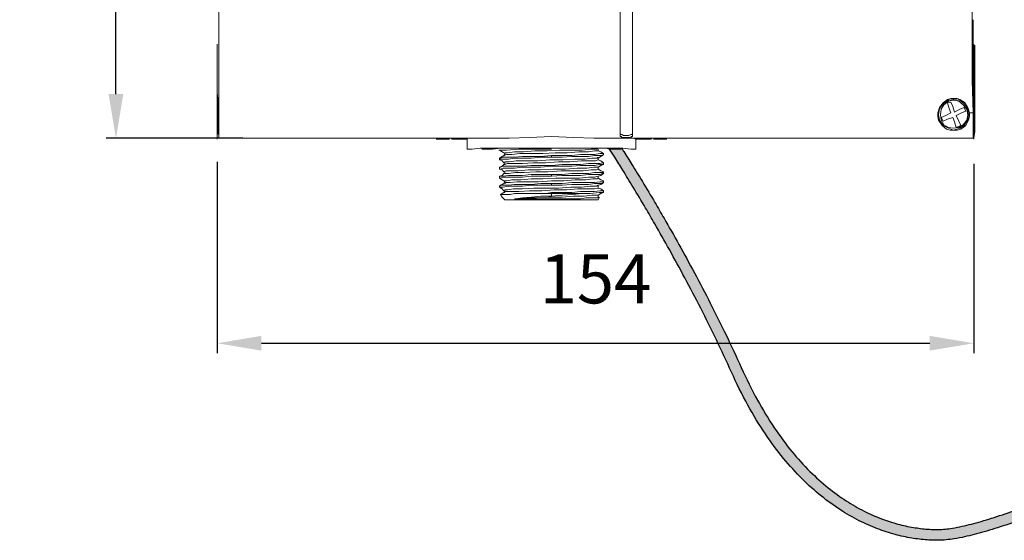
# Model space of a CAD drawing. Units: millimetres. Extents: x 3071 to 3860, y -1556 to -1009.
# Drawn here: x 3527 to 3727, y -1556 to -1450 of the extents above; entities that cross this region are included whole.
import ezdxf

# ---------------------------------------------------------------- set-up
doc = ezdxf.new("R2010")
doc.units = ezdxf.units.MM
doc.layers.add('IGES level 1', color=7, linetype='Continuous', true_color=0x000000)
doc.layers.add('Make2D', color=7, linetype='Continuous', true_color=0x000000)
doc.styles.add('Arial Regular', font='txt')
doc.dimstyles.new('Default', dxfattribs={"dimscale": 10, "dimtxt": 1, "dimasz": 0.9, "dimexe": 0.2, "dimexo": 0.5, "dimgap": 0.8, "dimtad": 1, "dimtoh": 1, "dimdec": 0, "dimzin": 1, "dimdsep": 46, "dimtxsty": 'Arial Regular', "dimcen": 2.5, "dimadec": 1, "dimazin": 1, "dimtfac": 1, "dimtdec": 4, "dimtix": 1, "dimtofl": 0, "dimtmove": 1, "dimatfit": 3, "dimfxl": 1, "dimtolj": 1, "dimtzin": 1, "dimarcsym": 0})

# ---------------------------------------------------------------- blocks, each defined once
blk = doc.blocks.new('*D1')
at = {"layer": 'Defpoints', "color": 0}
for p in [(3566.79, -1474.35), (3720.8, -1474.72), (3720.8, -1516.25)]:
    blk.add_point(p, dxfattribs=at)
at = {"layer": 'IGES level 1', "color": 0, "lineweight": -2}
for p, q in [((3566.79, -1479.35), (3566.79, -1518.25)), ((3720.8, -1479.72), (3720.8, -1518.25)), ((3575.79, -1516.25), (3711.8, -1516.25))]:
    blk.add_line(p, q, dxfattribs=at)
at = {"layer": 'IGES level 1', "color": 0}
for points in [[(3575.79, -1514.75), (3575.79, -1517.75), (3566.79, -1516.25)], [(3711.8, -1517.75), (3711.8, -1514.75), (3720.8, -1516.25)]]:
    blk.add_solid(points, dxfattribs=at)
at = {"layer": 'IGES level 1', "color": 0, "insert": (3643.79, -1503.14), "char_height": 10, "attachment_point": 5, "style": 'Arial Regular'}
blk.add_mtext('\\A1;154', dxfattribs=at)
blk = doc.blocks.new('*D2')
at = {"layer": 'Defpoints', "color": 0}
for p in [(3546.2, -1362.53), (3589.26, -1362.53), (3577, -1474.53)]:
    blk.add_point(p, dxfattribs=at)
at = {"layer": 'IGES level 1', "color": 0, "lineweight": -2}
for p, q in [((3584.26, -1362.53), (3544.2, -1362.53)), ((3546.2, -1465.53), (3546.2, -1371.53)), ((3572, -1474.53), (3544.2, -1474.53))]:
    blk.add_line(p, q, dxfattribs=at)
at = {"layer": 'IGES level 1', "color": 0}
for points in [[(3547.7, -1371.53), (3544.7, -1371.53), (3546.2, -1362.53)], [(3544.7, -1465.53), (3547.7, -1465.53), (3546.2, -1474.53)]]:
    blk.add_solid(points, dxfattribs=at)
at = {"layer": 'IGES level 1', "color": 0, "insert": (3533.18, -1418.53), "char_height": 10, "attachment_point": 5, "rotation": 90, "style": 'Arial Regular'}
blk.add_mtext('\\A1;112', dxfattribs=at)

msp = doc.modelspace()

# ---------------------------------------------------------------- hatches: boundary and pattern name
at = {"layer": 'Make2D'}
msp.add_hatch(color=256, dxfattribs=at).paths.add_polyline_path([(3649.14, -1476.56), (3655.88, -1487.61), (3660.76, -1496.13), (3663.92, -1501.93), (3667.16, -1508.11), (3670.37, -1514.57), (3673.46, -1521.22), (3674.23, -1522.89), (3675.03, -1524.55), (3675.87, -1526.18), (3676.74, -1527.8), (3677.55, -1529.25), (3678.4, -1530.68), (3679.28, -1532.08), (3680.19, -1533.47), (3681.04, -1534.71), (3681.92, -1535.93), (3682.83, -1537.12), (3683.77, -1538.29), (3684.65, -1539.34), (3685.56, -1540.36), (3686.49, -1541.36), (3687.44, -1542.33), (3688.33, -1543.2), (3689.25, -1544.04), (3690.18, -1544.86), (3691.14, -1545.66), (3692.03, -1546.36), (3692.95, -1547.04), (3693.88, -1547.69), (3694.83, -1548.32), (3695.71, -1548.88), (3696.61, -1549.41), (3697.52, -1549.92), (3698.45, -1550.4), (3699.31, -1550.83), (3700.19, -1551.23), (3701.07, -1551.6), (3701.97, -1551.96), (3702.8, -1552.26), (3703.64, -1552.54), (3704.48, -1552.81), (3705.33, -1553.05), (3706.12, -1553.25), (3706.91, -1553.43), (3707.7, -1553.59), (3708.5, -1553.74), (3709.23, -1553.85), (3709.95, -1553.94), (3710.69, -1554.02), (3711.42, -1554.08), (3712.09, -1554.12), (3712.77, -1554.15), (3713.42, -1554.16), (3713.6, -1554.16), (3713.94, -1554.15), (3714.27, -1554.13), (3714.6, -1554.11), (3714.93, -1554.08), (3715.69, -1553.99), (3716.45, -1553.88), (3717.45, -1553.7), (3718.44, -1553.5), (3719.37, -1553.28), (3720.29, -1553.05), (3722.28, -1552.51), (3724.39, -1551.88), (3726.59, -1551.16), (3731.26, -1549.51), (3740, -1546.13), (3765.62, -1535.51), (3766.43, -1537.55), (3762.25, -1539.24), (3736.97, -1549.7), (3732.02, -1551.58), (3727.29, -1553.24), (3725.04, -1553.97), (3722.89, -1554.62), (3720.84, -1555.18), (3719.88, -1555.42), (3718.91, -1555.65), (3717.86, -1555.86), (3716.8, -1556.05), (3715.97, -1556.17), (3715.15, -1556.27), (3714.77, -1556.3), (3714.39, -1556.33), (3714.01, -1556.35), (3713.63, -1556.36), (3713.42, -1556.36), (3712.71, -1556.35), (3711.99, -1556.32), (3711.26, -1556.28), (3710.48, -1556.21), (3709.7, -1556.13), (3708.92, -1556.03), (3708.14, -1555.91), (3707.29, -1555.75), (3706.44, -1555.58), (3705.6, -1555.39), (3704.76, -1555.17), (3703.86, -1554.92), (3702.96, -1554.64), (3702.07, -1554.34), (3701.19, -1554.01), (3700.24, -1553.64), (3699.3, -1553.24), (3698.37, -1552.81), (3697.46, -1552.37), (3696.48, -1551.86), (3695.52, -1551.32), (3694.57, -1550.76), (3693.63, -1550.17), (3692.64, -1549.51), (3691.66, -1548.82), (3690.7, -1548.11), (3689.76, -1547.37), (3688.76, -1546.54), (3687.78, -1545.68), (3686.82, -1544.8), (3685.89, -1543.89), (3684.9, -1542.88), (3683.93, -1541.84), (3682.99, -1540.78), (3682.07, -1539.69), (3681.1, -1538.48), (3680.16, -1537.24), (3679.25, -1535.98), (3678.37, -1534.7), (3677.43, -1533.27), (3676.52, -1531.82), (3675.65, -1530.35), (3674.81, -1528.87), (3673.92, -1527.21), (3673.06, -1525.53), (3672.24, -1523.83), (3671.46, -1522.12), (3668.39, -1515.53), (3665.2, -1509.11), (3661.99, -1502.96), (3655.85, -1491.93), (3649.33, -1481.02), (3646.53, -1476.56)], flags=0)

# ---------------------------------------------------------------- linework, layer by layer
at = {"layer": 'IGES level 1', "color": 18, "lineweight": 0, "true_color": 0x000000}
for points in [[(3648.81, -1381.32), (3648.81, -1455.56)], [(3648.81, -1381.32), (3648.81, -1455.56)], [(3651.31, -1455.56), (3651.31, -1381.32)], [(3651.31, -1455.56), (3651.31, -1381.32)], [(3567.15, -1455.56), (3567.15, -1434.19)], [(3720.44, -1434.19), (3720.44, -1455.56)], [(3567.15, -1455.19), (3567.15, -1450.4)], [(3720.62, -1455.19), (3720.62, -1450.4)], [(3566.79, -1455.56), (3566.79, -1455.37)], [(3566.79, -1461.45), (3566.79, -1455.56)], [(3566.79, -1455.56), (3566.79, -1460.35), (3566.79, -1464.95)], [(3567.15, -1461.45), (3567.15, -1455.19)], [(3567.15, -1469.37), (3567.15, -1462.74), (3567.15, -1455.56)], [(3648.81, -1455.56), (3648.81, -1462.56), (3648.81, -1469.19)], [(3648.81, -1455.56), (3648.81, -1462.74), (3648.81, -1469.38)], [(3651.31, -1455.56), (3651.31, -1462.56), (3651.31, -1469.19)], [(3651.31, -1469.37), (3651.31, -1462.74), (3651.31, -1455.56)], [(3720.44, -1455.56), (3720.44, -1462.74), (3720.62, -1469.38)], [(3720.62, -1461.45), (3720.62, -1455.19)], [(3720.8, -1455.37), (3720.8, -1455.56)], [(3720.8, -1455.56), (3720.8, -1461.45)], [(3720.98, -1464.95), (3720.98, -1460.35), (3720.98, -1455.56)], [(3566.97, -1466.98), (3566.97, -1466.43), (3566.79, -1465.32), (3566.79, -1463.66), (3566.79, -1461.45)], [(3567.15, -1466.61), (3567.15, -1465.51), (3567.15, -1463.66), (3567.15, -1461.45)], [(3720.62, -1466.61), (3720.62, -1465.51), (3720.62, -1463.85), (3720.62, -1461.45)], [(3720.8, -1461.45), (3720.8, -1463.66), (3720.8, -1465.32), (3720.8, -1466.43), (3720.8, -1466.98)], [(3566.79, -1466.8), (3566.79, -1464.95)], [(3716.68, -1466.43), (3716.14, -1466.43), (3715.42, -1466.61), (3714.53, -1467.35), (3713.81, -1468.27), (3713.45, -1469.37)], [(3716.68, -1472.87), (3715.6, -1472.51), (3714.53, -1471.95), (3713.81, -1470.85), (3713.63, -1469.74), (3713.81, -1468.45), (3714.53, -1467.53), (3715.6, -1466.8), (3716.68, -1466.61)], [(3716.68, -1466.43), (3716.68, -1466.61)], [(3719.9, -1469.37), (3719.54, -1468.27), (3719.01, -1467.35), (3717.93, -1466.61), (3717.4, -1466.43), (3716.68, -1466.43)], [(3716.68, -1466.61), (3717.93, -1466.8), (3718.83, -1467.53), (3719.54, -1468.45), (3719.72, -1469.74), (3719.54, -1470.85), (3718.83, -1471.95), (3717.93, -1472.51), (3716.68, -1472.87)], [(3720.98, -1466.8), (3720.98, -1464.95)], [(3566.79, -1466.8), (3566.79, -1469.37)], [(3566.97, -1466.8), (3567.15, -1466.8)], [(3566.97, -1466.8), (3566.97, -1472.32)], [(3715.6, -1466.98), (3714.71, -1467.72), (3714.17, -1468.64), (3713.99, -1469.74), (3714.17, -1470.85), (3714.71, -1471.77), (3715.6, -1472.32), (3716.68, -1472.51), (3717.75, -1472.32)], [(3715.42, -1467.35), (3716.14, -1467.16)], [(3716.14, -1469.37), (3715.78, -1468.45), (3715.42, -1467.35)], [(3717.75, -1472.32), (3718.65, -1471.77), (3719.36, -1470.85), (3719.54, -1469.74), (3719.36, -1468.64), (3718.65, -1467.72), (3717.75, -1466.98), (3716.68, -1466.8), (3715.6, -1466.98)], [(3716.14, -1467.16), (3716.5, -1468.09), (3716.86, -1469.19)], [(3716.86, -1469.19), (3717.93, -1468.64), (3718.83, -1468.27)], [(3718.83, -1468.27), (3719.19, -1469.01)], [(3720.62, -1466.8), (3720.8, -1466.8)], [(3720.8, -1473.61), (3720.8, -1466.8)], [(3720.8, -1466.98), (3720.8, -1473.61)], [(3720.98, -1469.37), (3720.98, -1466.8)], [(3566.79, -1469.37), (3566.79, -1471.58), (3566.79, -1473.24), (3566.79, -1474.35), (3566.79, -1474.72)], [(3567.15, -1474.53), (3567.15, -1474.16), (3567.15, -1473.06), (3567.15, -1471.4), (3567.15, -1469.37)], [(3648.81, -1469.19), (3648.81, -1471.77), (3648.81, -1472.87), (3648.81, -1473.61)], [(3648.81, -1474.16), (3648.81, -1473.24), (3648.81, -1472.14), (3648.81, -1469.38)], [(3651.31, -1469.19), (3651.31, -1470.66), (3651.31, -1471.95), (3651.31, -1472.87), (3651.31, -1473.61)], [(3651.31, -1474.16), (3651.31, -1473.43), (3651.31, -1472.32), (3651.31, -1471.03), (3651.31, -1469.38)], [(3713.45, -1469.37), (3713.45, -1470.11), (3713.63, -1470.85), (3714.35, -1471.95), (3715.25, -1472.69), (3715.96, -1472.87), (3716.68, -1472.87)], [(3714.17, -1470.3), (3715.07, -1469.93), (3716.14, -1469.37)], [(3714.53, -1471.03), (3714.17, -1470.3)], [(3716.5, -1470.3), (3715.42, -1470.66), (3714.53, -1471.03)], [(3717.22, -1472.32), (3716.86, -1471.22), (3716.5, -1470.3)], [(3716.68, -1472.87), (3717.4, -1472.87), (3718.11, -1472.69), (3719.19, -1471.95), (3719.72, -1470.85), (3719.9, -1470.11), (3719.9, -1469.37)], [(3719.19, -1469.01), (3718.29, -1469.37), (3717.22, -1469.93)], [(3717.22, -1469.93), (3717.75, -1471.03), (3718.11, -1471.95)], [(3720.62, -1469.37), (3719.9, -1469.37)], [(3720.62, -1469.37), (3720.62, -1471.4), (3720.62, -1473.06), (3720.62, -1474.16), (3720.62, -1474.53)], [(3720.8, -1474.72), (3720.8, -1474.35), (3720.98, -1473.24), (3720.98, -1471.58), (3720.98, -1469.37)], [(3566.97, -1473.61), (3566.97, -1472.32)], [(3566.97, -1472.32), (3566.97, -1473.61)], [(3718.11, -1471.95), (3717.22, -1472.32)], [(3566.97, -1473.61), (3567.15, -1473.8)], [(3567.15, -1473.8), (3567.15, -1474.53)], [(3567.15, -1474.53), (3611.38, -1474.53)], [(3626.24, -1474.53), (3567.15, -1474.53)], [(3614.42, -1474.53), (3614.07, -1474.53), (3613.53, -1474.53), (3612.99, -1474.53), (3612.45, -1474.53), (3611.38, -1474.53)], [(3611.38, -1474.72), (3612.63, -1474.72), (3613.53, -1474.72), (3614.07, -1474.72)], [(3614.6, -1474.72), (3614.42, -1474.53)], [(3614.6, -1474.72), (3617.65, -1474.72)], [(3626.24, -1474.53), (3622.66, -1474.53), (3621.23, -1474.53), (3619.8, -1474.53), (3619.08, -1474.53), (3618.54, -1474.53), (3618.01, -1474.53), (3617.83, -1474.53), (3617.65, -1474.53), (3617.65, -1474.72)], [(3617.65, -1474.72), (3617.65, -1475.64), (3617.65, -1476.74)], [(3643.43, -1474.53), (3639.32, -1474.35), (3634.84, -1474.16), (3630.36, -1474.35), (3626.24, -1474.53)], [(3643.43, -1474.53), (3647.02, -1474.53), (3649.88, -1474.53), (3651.67, -1474.53), (3652.03, -1474.72)], [(3720.62, -1474.53), (3643.44, -1474.53)], [(3651.31, -1473.61), (3651.14, -1473.8), (3650.96, -1473.8), (3650.6, -1473.98), (3650.24, -1473.98), (3650.06, -1473.98), (3649.88, -1473.98), (3649.52, -1473.98), (3649.17, -1473.8), (3648.99, -1473.8), (3648.81, -1473.61)], [(3648.81, -1473.61), (3648.81, -1474.16)], [(3648.81, -1474.16), (3648.99, -1474.16), (3649.17, -1474.35), (3649.52, -1474.35), (3649.88, -1474.35), (3650.06, -1474.35), (3650.24, -1474.35), (3650.6, -1474.35), (3650.96, -1474.35), (3651.13, -1474.16), (3651.31, -1474.16)], [(3651.31, -1474.16), (3651.31, -1473.61)], [(3655.08, -1474.72), (3652.03, -1474.72)], [(3652.03, -1476.74), (3652.03, -1475.27), (3652.03, -1474.72)], [(3655.25, -1474.53), (3655.08, -1474.72)], [(3658.3, -1474.53), (3657.22, -1474.53), (3656.69, -1474.53), (3656.15, -1474.53), (3655.61, -1474.53), (3655.25, -1474.53)], [(3655.61, -1474.72), (3656.15, -1474.72), (3657.05, -1474.72), (3658.3, -1474.72)], [(3720.62, -1474.53), (3658.3, -1474.53)], [(3720.62, -1473.8), (3720.8, -1473.61)], [(3720.62, -1474.53), (3720.62, -1473.8)], [(3652.03, -1476.74), (3651.85, -1476.74), (3650.96, -1476.74), (3649.35, -1476.56), (3647.2, -1476.56), (3644.51, -1476.56), (3641.47, -1476.56), (3638.24, -1476.56), (3634.84, -1476.56), (3631.44, -1476.56), (3628.03, -1476.56), (3625.17, -1476.56), (3622.48, -1476.56), (3620.33, -1476.56), (3618.72, -1476.74), (3617.83, -1476.74), (3617.65, -1476.74)], [(3648.99, -1476.74), (3648.81, -1476.74), (3648.45, -1476.74), (3648.27, -1476.74), (3648.09, -1476.74), (3646.66, -1476.74), (3645.94, -1476.56), (3645.05, -1476.56), (3642.72, -1476.56), (3640.21, -1476.56), (3637.52, -1476.56), (3634.84, -1476.56), (3632.15, -1476.56), (3629.47, -1476.56), (3626.96, -1476.56), (3625.71, -1476.56), (3624.63, -1476.56), (3622.84, -1476.74), (3622.48, -1476.74), (3622.12, -1476.74), (3621.77, -1476.74), (3621.59, -1476.74), (3620.87, -1476.74), (3620.69, -1476.74)], [(3634.84, -1476.74), (3631.26, -1476.74), (3630.72, -1476.74), (3629.65, -1476.74), (3628.57, -1476.74), (3628.21, -1476.74), (3625.71, -1476.93), (3625.53, -1476.93), (3624.99, -1476.93), (3624.45, -1476.93)], [(3625.35, -1477.48), (3625.89, -1477.48), (3627.32, -1477.3), (3629.11, -1477.3), (3631.44, -1477.11), (3633.94, -1477.11), (3636.45, -1476.93), (3638.96, -1476.93), (3641.11, -1476.93), (3642.9, -1476.74), (3643.97, -1476.74), (3644.33, -1476.56)], [(3644.33, -1477.11), (3644.33, -1476.93), (3644.33, -1476.74)], [(3624.27, -1476.93), (3624.09, -1476.93)], [(3624.45, -1476.93), (3624.27, -1476.93)], [(3624.27, -1476.93), (3624.45, -1476.93)], [(3624.27, -1476.93), (3624.81, -1477.3), (3625.17, -1477.48)], [(3634.84, -1478.03), (3632.69, -1478.22), (3630.72, -1478.22), (3628.93, -1478.22), (3627.32, -1478.4), (3626.06, -1478.4), (3624.99, -1478.4), (3624.45, -1478.59), (3624.27, -1478.59)], [(3625.17, -1478.03), (3624.81, -1478.22), (3624.27, -1478.59)], [(3624.27, -1478.95), (3624.45, -1478.77), (3624.99, -1478.77), (3626.06, -1478.77), (3627.32, -1478.59), (3628.93, -1478.59), (3630.72, -1478.59), (3632.69, -1478.4), (3634.84, -1478.4)], [(3624.27, -1478.59), (3624.27, -1478.77), (3624.27, -1478.95)], [(3644.33, -1477.11), (3643.61, -1477.11), (3642.36, -1477.3), (3640.39, -1477.3), (3638.06, -1477.48), (3635.56, -1477.48), (3633.05, -1477.66), (3630.54, -1477.66), (3628.39, -1477.66), (3626.78, -1477.85), (3625.7, -1477.85), (3625.17, -1478.03), (3625.35, -1478.03)], [(3625.17, -1477.48), (3625.35, -1477.66), (3625.35, -1477.85), (3625.17, -1478.03)], [(3625.35, -1479.51), (3625.35, -1479.32), (3626.24, -1479.32), (3627.68, -1479.14), (3629.65, -1479.14), (3631.97, -1479.14), (3634.48, -1478.95), (3637.17, -1478.95), (3639.49, -1478.77), (3641.64, -1478.77), (3643.08, -1478.59), (3644.15, -1478.59), (3644.33, -1478.4)], [(3645.4, -1477.66), (3645.22, -1477.66), (3644.69, -1477.66), (3643.61, -1477.85), (3642.36, -1477.85), (3640.75, -1477.85), (3638.96, -1478.03), (3636.99, -1478.03), (3634.84, -1478.03)], [(3634.84, -1478.4), (3636.99, -1478.4), (3638.96, -1478.22), (3640.75, -1478.22), (3642.36, -1478.22), (3643.61, -1478.03), (3644.69, -1478.03), (3645.23, -1478.03), (3645.4, -1477.85)], [(3634.84, -1478.03), (3634.84, -1478.4)], [(3645.4, -1477.66), (3644.87, -1477.3), (3644.33, -1477.11)], [(3644.33, -1478.59), (3644.87, -1478.22), (3645.41, -1477.85)], [(3644.33, -1478.95), (3644.33, -1478.77), (3644.33, -1478.59)], [(3645.4, -1477.85), (3645.4, -1477.66)], [(3624.27, -1478.95), (3624.81, -1479.14), (3625.17, -1479.51)], [(3625.17, -1479.87), (3624.81, -1480.24), (3624.27, -1480.43)], [(3634.84, -1480.06), (3632.69, -1480.06), (3630.72, -1480.06), (3628.93, -1480.24), (3627.32, -1480.24), (3626.06, -1480.24), (3624.99, -1480.24), (3624.45, -1480.43), (3624.27, -1480.43)], [(3624.27, -1480.8), (3624.45, -1480.8), (3624.99, -1480.61), (3626.06, -1480.61), (3627.32, -1480.61), (3628.93, -1480.43), (3630.72, -1480.43), (3632.69, -1480.43), (3634.84, -1480.24)], [(3624.27, -1480.43), (3624.27, -1480.61), (3624.27, -1480.8)], [(3625.17, -1479.51), (3625.35, -1479.51), (3625.35, -1479.69), (3625.35, -1479.87), (3625.17, -1479.87)], [(3625.35, -1481.35), (3625.17, -1481.35), (3625.53, -1481.16), (3626.42, -1481.16), (3628.03, -1481.16), (3630.18, -1480.98), (3632.51, -1480.98), (3635.2, -1480.8), (3637.7, -1480.8), (3640.03, -1480.61), (3642, -1480.61), (3643.43, -1480.43), (3644.33, -1480.43)], [(3644.33, -1478.95), (3643.79, -1479.14), (3642.72, -1479.14), (3640.93, -1479.14), (3638.6, -1479.32), (3636.27, -1479.32), (3633.59, -1479.51), (3631.08, -1479.51), (3628.93, -1479.69), (3627.14, -1479.69), (3625.88, -1479.69), (3625.35, -1479.87)], [(3645.4, -1479.51), (3645.22, -1479.51), (3644.69, -1479.69), (3643.61, -1479.69), (3642.36, -1479.69), (3640.75, -1479.87), (3638.96, -1479.87), (3636.99, -1479.87), (3634.84, -1480.06)], [(3634.84, -1480.24), (3636.99, -1480.24), (3638.96, -1480.24), (3640.75, -1480.06), (3642.36, -1480.06), (3643.61, -1480.06), (3644.69, -1479.87), (3645.23, -1479.87), (3645.4, -1479.87)], [(3634.84, -1480.06), (3634.84, -1480.24)], [(3645.4, -1479.51), (3644.87, -1479.14), (3644.33, -1478.95)], [(3644.33, -1480.43), (3644.87, -1480.06), (3645.41, -1479.87)], [(3644.33, -1480.8), (3644.33, -1480.61), (3644.33, -1480.43)], [(3645.4, -1479.87), (3645.4, -1479.51)], [(3624.27, -1480.8), (3624.81, -1480.98), (3625.17, -1481.35)], [(3625.17, -1481.72), (3624.81, -1482.09), (3624.27, -1482.27)], [(3634.84, -1481.9), (3632.69, -1481.9), (3630.72, -1481.9), (3628.93, -1482.09), (3627.32, -1482.09), (3626.06, -1482.09), (3624.99, -1482.27), (3624.45, -1482.27), (3624.27, -1482.27)], [(3624.27, -1482.64), (3624.45, -1482.64), (3624.99, -1482.45), (3626.06, -1482.45), (3627.32, -1482.45), (3628.93, -1482.45), (3630.72, -1482.27), (3632.69, -1482.27), (3634.84, -1482.27)], [(3624.27, -1482.27), (3624.27, -1482.64)], [(3624.27, -1482.64), (3624.81, -1483.01), (3625.17, -1483.19)], [(3625.17, -1481.35), (3625.35, -1481.35), (3625.35, -1481.53), (3625.35, -1481.72), (3625.17, -1481.72)], [(3625.35, -1483.19), (3625.17, -1483.19), (3625.71, -1483.19), (3626.78, -1483.01), (3628.57, -1483.01), (3630.72, -1482.82), (3633.05, -1482.82), (3635.73, -1482.64), (3638.24, -1482.64), (3640.57, -1482.64), (3642.36, -1482.45), (3643.61, -1482.45), (3644.33, -1482.27)], [(3644.33, -1480.8), (3644.51, -1480.8), (3643.97, -1480.98), (3642.9, -1480.98), (3641.29, -1481.16), (3639.14, -1481.16), (3636.81, -1481.16), (3634.12, -1481.35), (3631.62, -1481.35), (3629.29, -1481.53), (3627.5, -1481.53), (3626.06, -1481.72), (3625.35, -1481.72)], [(3644.33, -1482.64), (3644.15, -1482.82), (3643.26, -1482.82), (3641.82, -1483.01), (3639.67, -1483.01), (3637.35, -1483.19), (3634.84, -1483.19), (3632.15, -1483.37), (3629.83, -1483.37), (3627.85, -1483.37), (3626.42, -1483.56), (3625.53, -1483.56), (3625.35, -1483.74)], [(3645.4, -1481.35), (3645.22, -1481.53), (3644.69, -1481.53), (3643.61, -1481.53), (3642.36, -1481.72), (3640.75, -1481.72), (3638.96, -1481.72), (3636.99, -1481.9), (3634.84, -1481.9)], [(3634.84, -1482.27), (3636.99, -1482.09), (3638.96, -1482.09), (3640.75, -1482.09), (3642.36, -1481.9), (3643.61, -1481.9), (3644.69, -1481.9), (3645.23, -1481.72), (3645.4, -1481.72)], [(3634.84, -1481.9), (3634.84, -1482.27)], [(3645.4, -1481.35), (3644.87, -1481.16), (3644.33, -1480.8)], [(3644.33, -1482.27), (3644.87, -1482.09), (3645.41, -1481.72)], [(3644.33, -1482.64), (3644.33, -1482.45), (3644.33, -1482.27)], [(3645.4, -1483.19), (3644.87, -1483.01), (3644.33, -1482.64)], [(3645.4, -1481.72), (3645.4, -1481.53), (3645.4, -1481.35)], [(3634.84, -1483.74), (3632.69, -1483.74), (3630.72, -1483.93), (3628.93, -1483.93), (3627.32, -1483.93), (3626.06, -1484.11), (3624.99, -1484.11), (3624.45, -1484.11), (3624.27, -1484.3)], [(3625.17, -1483.74), (3624.81, -1483.93), (3624.27, -1484.3)], [(3624.27, -1484.48), (3624.45, -1484.48), (3624.99, -1484.48), (3626.06, -1484.3), (3627.32, -1484.3), (3628.93, -1484.3), (3630.72, -1484.11), (3632.69, -1484.11), (3634.84, -1484.11)], [(3624.27, -1484.3), (3624.27, -1484.48)], [(3624.27, -1484.48), (3624.81, -1484.85), (3625.17, -1485.22)], [(3625.17, -1483.19), (3625.35, -1483.37), (3625.35, -1483.56), (3625.17, -1483.74)], [(3644.33, -1484.66), (3643.61, -1484.85), (3642.18, -1484.85), (3640.21, -1484.85), (3637.88, -1485.03), (3635.38, -1485.03), (3632.87, -1485.22), (3630.36, -1485.22), (3628.21, -1485.4), (3626.6, -1485.4), (3625.53, -1485.4), (3625.17, -1485.59), (3625.35, -1485.59)], [(3625.35, -1485.22), (3625.35, -1485.03), (3625.89, -1485.03), (3627.14, -1484.85), (3628.93, -1484.85), (3631.26, -1484.66), (3633.76, -1484.66), (3636.27, -1484.66), (3638.78, -1484.48), (3640.93, -1484.48), (3642.72, -1484.29), (3643.97, -1484.29), (3644.33, -1484.11)], [(3645.4, -1483.19), (3645.4, -1483.37), (3645.22, -1483.37), (3644.69, -1483.37), (3643.61, -1483.56), (3642.36, -1483.56), (3640.75, -1483.56), (3638.96, -1483.56), (3636.99, -1483.74), (3634.84, -1483.74)], [(3634.84, -1484.11), (3636.99, -1484.11), (3638.96, -1483.93), (3640.75, -1483.93), (3642.36, -1483.93), (3643.61, -1483.74), (3644.69, -1483.74), (3645.23, -1483.74), (3645.4, -1483.56)], [(3634.84, -1483.74), (3634.84, -1484.11)], [(3644.33, -1484.11), (3644.87, -1483.93), (3645.41, -1483.56)], [(3644.33, -1484.66), (3644.33, -1484.48), (3644.33, -1484.3), (3644.33, -1484.11)], [(3645.4, -1485.22), (3644.87, -1484.85), (3644.33, -1484.66)], [(3645.4, -1483.56), (3645.4, -1483.37)], [(3625.17, -1485.59), (3624.81, -1485.77), (3624.45, -1485.95)], [(3632.69, -1485.77), (3632.15, -1485.77), (3631.44, -1485.77), (3630.9, -1485.77), (3630.18, -1485.77), (3629.83, -1485.77), (3629.11, -1485.77), (3628.21, -1485.77), (3627.32, -1485.77), (3626.42, -1485.95), (3626.06, -1485.95), (3625.7, -1485.95), (3625.53, -1485.95), (3625.17, -1485.95), (3624.81, -1485.95), (3624.63, -1485.95), (3624.45, -1485.95)], [(3624.45, -1485.95), (3624.81, -1486.51), (3625.35, -1487.06)], [(3625.17, -1485.22), (3625.35, -1485.22), (3625.35, -1485.4), (3625.17, -1485.59)], [(3627.5, -1486.87), (3629.47, -1486.69), (3631.79, -1486.69), (3634.3, -1486.51), (3636.99, -1486.51), (3639.32, -1486.32), (3641.46, -1486.32), (3643.08, -1486.14), (3644.15, -1486.14), (3644.33, -1486.14)], [(3627.5, -1486.87), (3628.93, -1486.69), (3630.72, -1486.51), (3632.69, -1486.32), (3634.84, -1486.32)], [(3634.84, -1485.59), (3633.76, -1485.77), (3632.69, -1485.77)], [(3632.69, -1485.77), (3634.84, -1485.77)], [(3645.23, -1485.22), (3645.4, -1485.22), (3645.23, -1485.22), (3644.69, -1485.22), (3643.62, -1485.4), (3642.36, -1485.4), (3640.75, -1485.4), (3638.96, -1485.59), (3636.99, -1485.59), (3634.84, -1485.59)], [(3634.84, -1485.59), (3634.84, -1485.77)], [(3642.72, -1485.77), (3641.11, -1485.77), (3639.14, -1485.77), (3636.99, -1485.77), (3634.84, -1485.77)], [(3634.84, -1485.77), (3634.84, -1486.32)], [(3634.84, -1486.32), (3636.99, -1486.14), (3639.14, -1485.95), (3641.11, -1485.77), (3642.72, -1485.77)], [(3644.51, -1486.69), (3644.15, -1486.69), (3643.97, -1486.69), (3643.61, -1486.69), (3643.26, -1486.69), (3643.08, -1486.69), (3642.9, -1486.69), (3642.18, -1486.69), (3642, -1486.69), (3641.82, -1486.69), (3640.75, -1486.88)], [(3642.72, -1485.77), (3644.51, -1485.59), (3645.4, -1485.59)], [(3644.33, -1486.14), (3644.87, -1485.77), (3645.41, -1485.58)], [(3644.33, -1486.51), (3644.33, -1486.32), (3644.33, -1486.14)], [(3644.33, -1486.51), (3644.51, -1486.51), (3644.51, -1486.69)], [(3644.51, -1486.69), (3644.33, -1486.51)], [(3644.33, -1487.06), (3644.51, -1486.69)], [(3645.4, -1485.59), (3645.4, -1485.22)], [(3634.84, -1487.06), (3633.05, -1487.06), (3631.26, -1487.06), (3629.65, -1487.06), (3628.21, -1487.06), (3626.96, -1487.06), (3626.06, -1487.06), (3625.53, -1487.06), (3625.35, -1487.06)], [(3640.75, -1486.87), (3637.88, -1486.87), (3634.84, -1486.87)], [(3634.84, -1486.87), (3634.84, -1487.06)], [(3644.33, -1487.06), (3644.15, -1487.06), (3643.61, -1487.06), (3642.72, -1487.06), (3641.46, -1487.06), (3640.03, -1487.06), (3638.42, -1487.06), (3636.63, -1487.06), (3634.84, -1487.06)]]:
    msp.add_lwpolyline(points, dxfattribs=at)
msp.add_polyline3d([(3634.84, -1486.87, 0), (3632.51, -1486.87, 0), (3631.79, -1486.87, 0), (3631.62, -1486.87, 0), (3630.36, -1486.87, 0), (3628.39, -1486.87, 0), (3627.67, -1486.87, 0), (3627.32, -1486.87, 0), (3627.5, -1486.87, 0)], dxfattribs=at)
at = {"layer": 'Make2D'}
msp.add_line((3646.53, -1476.56), (3649.14, -1476.56), dxfattribs=at)
for points, knots in [([(3671.46, -1522.12), (3670.46, -1519.91), (3668.43, -1515.55), (3665.26, -1509.17), (3662.06, -1503.06), (3658.93, -1497.34), (3656.25, -1492.61), (3653.78, -1488.37), (3651.61, -1484.73), (3649.51, -1481.29), (3647.91, -1478.72), (3646.96, -1477.24), (3646.57, -1476.63), (3646.53, -1476.56)], [281.235526, 281.235526, 281.235526, 281.235526, 288.509595, 295.678374, 302.61158, 309.177321, 315.242617, 318.941978, 323.875084, 327.949089, 331.028561, 332.977657, 333.216605, 333.216605, 333.216605, 333.216605]), ([(3649.14, -1476.56), (3649.28, -1476.78), (3649.97, -1477.88), (3651.38, -1480.14), (3653.5, -1483.6), (3655.68, -1487.25), (3658.15, -1491.51), (3660.85, -1496.27), (3664, -1502.03), (3667.22, -1508.17), (3670.41, -1514.59), (3672.46, -1518.99), (3673.46, -1521.22)], [4.072714, 4.072714, 4.072714, 4.072714, 4.86646, 7.966364, 12.063347, 17.022378, 20.740867, 26.838206, 33.440927, 40.417098, 47.63649, 54.9711, 54.9711, 54.9711, 54.9711]), ([(3766.43, -1537.55), (3765.03, -1538.1), (3762.12, -1539.29), (3756.98, -1541.43), (3751.55, -1543.73), (3745.93, -1546.08), (3741.25, -1548), (3736.61, -1549.85), (3732.11, -1551.56), (3728.13, -1552.98), (3725.08, -1553.97), (3722.93, -1554.62), (3720.89, -1555.18), (3718.86, -1555.67), (3716.96, -1556.04), (3715.2, -1556.28), (3714.06, -1556.35), (3713.25, -1556.36), (3712.46, -1556.35), (3710.7, -1556.26), (3708.03, -1555.94), (3704.65, -1555.2), (3701.06, -1554.04), (3697.33, -1552.38), (3693.48, -1550.17), (3689.6, -1547.35), (3685.71, -1543.85), (3681.88, -1539.61), (3678.17, -1534.59), (3674.61, -1528.71), (3672.48, -1524.41), (3671.46, -1522.12)], [167.52618, 167.52618, 167.52618, 167.52618, 172.028297, 176.97036, 184.220351, 189.717914, 195.247682, 199.39116, 204.690481, 209.700019, 212.061795, 214.310764, 216.434968, 218.423979, 220.571681, 222.240508, 223.759701, 223.972264, 224.675979, 226.129489, 229.275473, 232.730186, 236.491597, 240.568315, 244.981784, 249.766475, 254.968865, 260.646564, 266.866237, 273.702587, 281.235526, 281.235526, 281.235526, 281.235526]), ([(3673.46, -1521.22), (3674.47, -1523.46), (3676.53, -1527.64), (3679.99, -1533.35), (3683.58, -1538.21), (3687.26, -1542.28), (3690.98, -1545.63), (3694.68, -1548.32), (3698.32, -1550.42), (3701.85, -1551.98), (3705.22, -1553.08), (3708.39, -1553.77), (3710.89, -1554.07), (3712.53, -1554.15), (3713.26, -1554.16), (3713.99, -1554.15), (3715, -1554.09), (3716.61, -1553.87), (3718.4, -1553.52), (3720.35, -1553.05), (3722.33, -1552.51), (3724.43, -1551.87), (3727.43, -1550.89), (3731.36, -1549.5), (3735.82, -1547.79), (3740.43, -1545.96), (3745.09, -1544.05), (3750.7, -1541.7), (3756.13, -1539.4), (3761.28, -1537.25), (3764.22, -1536.06), (3765.62, -1535.51)], [54.9711, 54.9711, 54.9711, 54.9711, 62.322723, 68.963242, 74.973825, 80.430854, 85.404803, 89.957094, 94.138352, 97.986358, 101.525492, 104.766453, 107.705365, 109.05707, 109.709613, 109.892991, 111.224391, 112.754055, 114.779916, 116.689086, 118.749932, 120.947461, 123.266876, 128.212453, 133.467473, 137.587002, 143.095449, 148.582406, 155.833729, 160.791177, 165.32618, 165.32618, 165.32618, 165.32618])]:
    msp.add_open_spline(points, degree=3, knots=knots, dxfattribs=at)

# ---------------------------------------------------------------- dimensions: what is measured, and where the dimension line sits
at = {"layer": 'IGES level 1'}
dim = msp.add_linear_dim(base=(3546.2, -1362.53), p1=(3577, -1474.53), p2=(3589.26, -1362.53), angle=90, dimstyle='Default', override={"dimscale": 10, "dimtxt": 1, "dimasz": 0.9, "dimexe": 0.2, "dimexo": 0.5, "dimgap": 0.8, "dimtad": 1, "dimtih": 0, "dimtoh": 0, "dimdec": 0, "dimzin": 1, "dimtxsty": 'Arial Regular', "dimsah": 0, "dimcen": 2.5, "dimadec": 1, "dimazin": 1, "dimtix": 0, "dimtmove": 0, "dimtzin": 1}, dxfattribs=at)
dim.commit()
dim.dimension.update_dxf_attribs({"geometry": '*D2', "text_midpoint": (3533.18, -1418.53)})
dim = msp.add_linear_dim(base=(3720.8, -1516.25), p1=(3566.79, -1474.35), p2=(3720.8, -1474.72), dimstyle='Default', override={"dimscale": 10, "dimtxt": 1, "dimasz": 0.9, "dimexe": 0.2, "dimexo": 0.5, "dimgap": 0.8, "dimtad": 1, "dimtih": 0, "dimtoh": 0, "dimdec": 0, "dimzin": 1, "dimtxsty": 'Arial Regular', "dimsah": 0, "dimcen": 2.5, "dimadec": 1, "dimazin": 1, "dimtix": 0, "dimtmove": 0, "dimtzin": 1}, dxfattribs=at)
dim.commit()
dim.dimension.update_dxf_attribs({"geometry": '*D1', "text_midpoint": (3643.79, -1503.14)})

doc.saveas('drawing.dxf')
